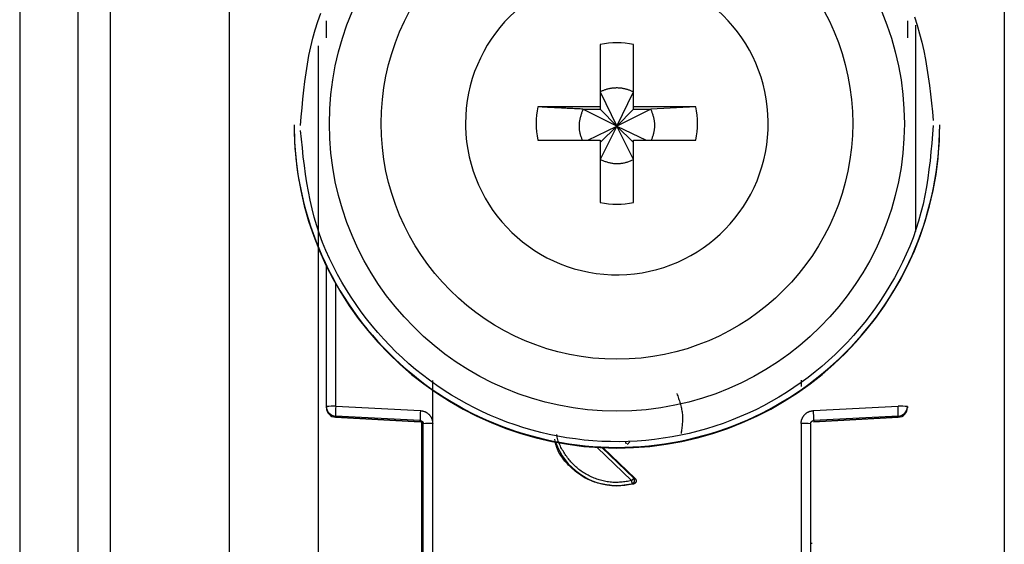
# Model space of a CAD drawing. Extents: x 443 to 4839, y 153 to 3264.
# Drawn here: x 2858 to 2889, y 972 to 988 of the extents above; entities that cross this region are included whole.
import ezdxf

# ---------------------------------------------------------------- set-up
doc = ezdxf.new("R2010")
doc.units = 0
doc.layers.get('0').update_dxf_attribs({"linetype": 'CONTINUOUS'})

msp = doc.modelspace()

# ---------------------------------------------------------------- linework, layer by layer
at = {"color": 7, "linetype": 'CONTINUOUS'}
for p, q in [((2858.006, 1007.075), (2858.006, 964.575)), ((2859.806, 1007.075), (2859.806, 964.575)), ((2860.806, 1007.075), (2860.806, 964.575)), ((2864.506, 968.075), (2864.506, 1001.588)), ((2888.506, 1001.588), (2888.506, 968.075)), ((2875.991, 987.133), (2875.991, 985.203)), ((2877.021, 985.203), (2877.021, 987.133)), ((2875.991, 985.668), (2876.506, 984.601)), ((2876.506, 984.601), (2877.021, 985.668)), ((2875.991, 985.203), (2874.06, 985.203)), ((2875.991, 985.203), (2875.991, 985.132)), ((2878.952, 985.203), (2877.021, 985.203)), ((2877.021, 985.132), (2877.021, 985.203)), ((2878.952, 985.203), (2877.556, 985.132)), ((2875.455, 985.132), (2875.991, 985.132)), ((2876.506, 984.601), (2875.455, 985.132)), ((2875.991, 985.132), (2876.506, 984.601)), ((2877.556, 985.132), (2876.506, 984.601)), ((2876.506, 984.601), (2877.021, 985.132)), ((2877.021, 985.132), (2877.556, 985.132)), ((2866.506, 984.65), (2866.506, 984.63)), ((2871.816, 984.688), (2871.817, 984.593)), ((2875.604, 984.173), (2876.506, 984.601)), ((2876.506, 984.601), (2875.991, 983.567)), ((2875.991, 984.103), (2876.506, 984.601)), ((2877.021, 983.567), (2876.506, 984.601)), ((2877.021, 984.103), (2876.506, 984.601)), ((2876.506, 984.601), (2877.408, 984.173)), ((2886.506, 984.63), (2886.506, 984.65)), ((2874.06, 984.173), (2875.991, 984.173)), ((2875.991, 984.173), (2875.991, 982.243)), ((2877.021, 982.243), (2877.021, 984.173)), ((2877.021, 984.173), (2878.952, 984.173)), ((2867.506, 975.919), (2867.506, 980.273)), ((2870.801, 975.393), (2870.802, 976.729)), ((2882.21, 976.734), (2882.21, 976.538)), ((2867.506, 975.885), (2867.506, 975.919)), ((2867.506, 975.874), (2867.506, 975.885)), ((2867.506, 975.874), (2867.506, 975.874)), ((2867.798, 975.927), (2870.419, 975.792)), ((2882.593, 975.792), (2885.214, 975.927)), ((2885.506, 975.919), (2885.506, 975.885)), ((2885.506, 975.885), (2885.506, 975.874)), ((2885.506, 975.874), (2885.506, 975.874)), ((2870.411, 975.484), (2867.79, 975.62)), ((2867.79, 975.585), (2867.79, 975.62)), ((2867.79, 975.585), (2870.416, 975.446)), ((2870.411, 975.447), (2867.79, 975.585)), ((2867.79, 975.585), (2867.79, 975.585)), ((2870.411, 975.447), (2870.411, 975.484)), ((2870.456, 975.434), (2870.456, 967.502)), ((2870.806, 967.29), (2870.801, 975.393)), ((2882.211, 975.393), (2882.206, 967.29)), ((2882.596, 975.446), (2885.222, 975.585)), ((2885.222, 975.62), (2882.601, 975.484)), ((2885.222, 975.585), (2882.601, 975.447)), ((2882.601, 975.484), (2882.601, 975.447)), ((2885.222, 975.62), (2885.222, 975.585)), ((2885.222, 975.585), (2885.222, 975.585)), ((2870.506, 967.283), (2870.506, 975.385)), ((2882.506, 975.385), (2882.506, 967.283)), ((2876.076, 974.643), (2877.07, 973.687)), ((2877.07, 973.687), (2877.029, 973.695)), ((2877.027, 973.521), (2876.506, 973.453)), ((2876.506, 973.471), (2876.506, 973.453)), ((2876.984, 973.528), (2877.027, 973.521))]:
    msp.add_line(p, q, dxfattribs=at)
at = {"color": 8, "linetype": 'CONTINUOUS'}
for p, q in [((2885.756, 987.732), (2885.756, 981.339)), ((2867.256, 987.092), (2867.256, 969.201)), ((2867.798, 975.927), (2867.798, 979.715)), ((2876.961, 973.622), (2875.889, 974.653)), ((2877.029, 973.695), (2876.042, 974.644))]:
    msp.add_line(p, q, dxfattribs=at)
at = {"color": 7, "linetype": 'CONTINUOUS'}
for points in [[(2866.706, 984.625), (2866.729, 984.898), (2866.753, 985.171), (2866.778, 985.444), (2866.807, 985.716), (2866.839, 985.987), (2866.875, 986.258), (2866.917, 986.527), (2866.966, 986.794), (2867.022, 987.06), (2867.086, 987.325), (2867.16, 987.587), (2867.242, 987.847), (2867.333, 988.104)], [(2885.719, 987.989), (2885.805, 987.73), (2885.883, 987.469), (2885.951, 987.206), (2886.011, 986.941), (2886.064, 986.674), (2886.11, 986.405), (2886.151, 986.136), (2886.187, 985.865), (2886.22, 985.593), (2886.25, 985.321), (2886.278, 985.048), (2886.305, 984.776)], [(2877.021, 985.668), (2877, 985.675), (2876.979, 985.683), (2876.958, 985.691), (2876.937, 985.699), (2876.916, 985.707), (2876.895, 985.714), (2876.874, 985.721), (2876.853, 985.728), (2876.832, 985.735), (2876.811, 985.742), (2876.789, 985.748), (2876.768, 985.754), (2876.747, 985.759), (2876.725, 985.764), (2876.704, 985.769), (2876.682, 985.773), (2876.66, 985.776), (2876.639, 985.779), (2876.617, 985.782), (2876.595, 985.784), (2876.573, 985.785), (2876.55, 985.786), (2876.528, 985.787), (2876.506, 985.787), (2876.484, 985.787), (2876.461, 985.786), (2876.439, 985.785), (2876.417, 985.783), (2876.395, 985.782), (2876.372, 985.779), (2876.35, 985.777), (2876.328, 985.774), (2876.306, 985.77), (2876.284, 985.766), (2876.263, 985.762), (2876.241, 985.757), (2876.219, 985.752), (2876.198, 985.746), (2876.176, 985.74), (2876.155, 985.734), (2876.134, 985.727), (2876.113, 985.719), (2876.093, 985.711), (2876.072, 985.703), (2876.052, 985.694), (2876.031, 985.686), (2876.011, 985.677), (2875.991, 985.668)], [(2875.455, 985.132), (2875.411, 985.134), (2875.366, 985.137), (2875.322, 985.139), (2875.277, 985.141), (2875.233, 985.143), (2875.189, 985.145), (2875.144, 985.147), (2875.1, 985.15), (2875.056, 985.152), (2875.011, 985.154), (2874.967, 985.156), (2874.923, 985.158), (2874.879, 985.161), (2874.835, 985.163), (2874.792, 985.165), (2874.748, 985.167), (2874.704, 985.169), (2874.661, 985.172), (2874.617, 985.174), (2874.574, 985.176), (2874.531, 985.178), (2874.488, 985.18), (2874.445, 985.183), (2874.402, 985.185), (2874.359, 985.187), (2874.316, 985.189), (2874.274, 985.192), (2874.231, 985.194), (2874.188, 985.196), (2874.145, 985.198), (2874.103, 985.2), (2874.06, 985.203)], [(2875.455, 985.132), (2875.447, 985.109), (2875.438, 985.086), (2875.43, 985.062), (2875.421, 985.039), (2875.413, 985.016), (2875.405, 984.992), (2875.397, 984.969), (2875.39, 984.945), (2875.383, 984.922), (2875.376, 984.898), (2875.369, 984.874), (2875.363, 984.85), (2875.357, 984.826), (2875.352, 984.802), (2875.348, 984.778), (2875.344, 984.753), (2875.34, 984.729), (2875.338, 984.704), (2875.335, 984.679), (2875.334, 984.655), (2875.333, 984.63), (2875.333, 984.605), (2875.333, 984.58), (2875.334, 984.555), (2875.336, 984.53), (2875.338, 984.505), (2875.341, 984.481), (2875.344, 984.456), (2875.348, 984.432), (2875.353, 984.407), (2875.359, 984.383), (2875.365, 984.359), (2875.372, 984.335), (2875.379, 984.312), (2875.387, 984.288), (2875.395, 984.265), (2875.404, 984.242), (2875.413, 984.219), (2875.422, 984.196), (2875.431, 984.173)], [(2877.577, 984.173), (2877.586, 984.196), (2877.594, 984.22), (2877.603, 984.243), (2877.611, 984.266), (2877.619, 984.29), (2877.626, 984.314), (2877.634, 984.337), (2877.641, 984.361), (2877.647, 984.385), (2877.653, 984.409), (2877.659, 984.433), (2877.664, 984.457), (2877.668, 984.481), (2877.672, 984.506), (2877.675, 984.53), (2877.677, 984.555), (2877.678, 984.58), (2877.679, 984.604), (2877.679, 984.629), (2877.679, 984.654), (2877.678, 984.679), (2877.676, 984.704), (2877.674, 984.729), (2877.671, 984.754), (2877.667, 984.778), (2877.663, 984.803), (2877.658, 984.827), (2877.653, 984.852), (2877.647, 984.876), (2877.64, 984.9), (2877.633, 984.923), (2877.626, 984.947), (2877.618, 984.971), (2877.61, 984.994), (2877.602, 985.017), (2877.593, 985.04), (2877.584, 985.063), (2877.575, 985.086), (2877.566, 985.109), (2877.556, 985.132)], [(2886.306, 984.625), (2886.283, 984.352), (2886.259, 984.079), (2886.234, 983.806), (2886.205, 983.534), (2886.173, 983.262), (2886.137, 982.992), (2886.094, 982.723), (2886.046, 982.456), (2885.99, 982.19), (2885.925, 981.925), (2885.852, 981.663), (2885.77, 981.403), (2885.678, 981.146), (2885.579, 980.891), (2885.471, 980.639), (2885.355, 980.39), (2885.232, 980.145), (2885.101, 979.902), (2884.964, 979.664), (2884.819, 979.43), (2884.669, 979.199), (2884.512, 978.973), (2884.35, 978.752), (2884.182, 978.536), (2884.009, 978.324), (2883.83, 978.117), (2883.646, 977.916), (2883.456, 977.719), (2883.262, 977.529), (2883.062, 977.343), (2882.857, 977.163), (2882.646, 976.99), (2882.431, 976.821), (2882.211, 976.659), (2881.987, 976.503), (2881.758, 976.354), (2881.525, 976.211), (2881.288, 976.074), (2881.048, 975.944), (2880.804, 975.821), (2880.556, 975.704), (2880.306, 975.595), (2880.052, 975.492), (2879.796, 975.397), (2879.538, 975.309), (2879.277, 975.228), (2879.013, 975.154), (2878.748, 975.088), (2878.481, 975.029), (2878.213, 974.978), (2877.943, 974.934), (2877.672, 974.898), (2877.4, 974.869), (2877.128, 974.848), (2876.855, 974.834), (2876.581, 974.829), (2876.308, 974.83), (2876.035, 974.84), (2875.762, 974.857), (2875.49, 974.881), (2875.218, 974.913), (2874.948, 974.953), (2874.678, 975), (2874.411, 975.055), (2874.144, 975.117), (2873.88, 975.187), (2873.618, 975.263), (2873.358, 975.348), (2873.1, 975.439), (2872.845, 975.537), (2872.593, 975.643), (2872.344, 975.756), (2872.098, 975.875), (2871.856, 976.001), (2871.617, 976.134), (2871.382, 976.274), (2871.151, 976.42), (2870.924, 976.573), (2870.702, 976.731), (2870.484, 976.896), (2870.271, 977.067), (2870.063, 977.243), (2869.86, 977.426), (2869.662, 977.613), (2869.47, 977.807), (2869.283, 978.005), (2869.101, 978.209), (2868.924, 978.418), (2868.753, 978.632), (2868.588, 978.851), (2868.427, 979.075), (2868.273, 979.303), (2868.126, 979.535), (2867.984, 979.771), (2867.85, 980.011), (2867.723, 980.255), (2867.603, 980.502), (2867.492, 980.752), (2867.388, 981.005), (2867.293, 981.261), (2867.206, 981.52), (2867.129, 981.781), (2867.061, 982.044), (2867.001, 982.309), (2866.948, 982.576), (2866.902, 982.844), (2866.861, 983.114), (2866.824, 983.385), (2866.792, 983.656), (2866.762, 983.929), (2866.734, 984.201), (2866.707, 984.474)], [(2875.991, 983.567), (2876.016, 983.558), (2876.041, 983.549), (2876.066, 983.539), (2876.091, 983.53), (2876.116, 983.522), (2876.142, 983.513), (2876.167, 983.505), (2876.192, 983.497), (2876.218, 983.489), (2876.243, 983.482), (2876.269, 983.476), (2876.295, 983.47), (2876.321, 983.464), (2876.347, 983.459), (2876.373, 983.455), (2876.399, 983.452), (2876.426, 983.449), (2876.453, 983.447), (2876.479, 983.446), (2876.506, 983.445), (2876.533, 983.445), (2876.56, 983.446), (2876.586, 983.448), (2876.613, 983.45), (2876.64, 983.453), (2876.666, 983.457), (2876.693, 983.461), (2876.719, 983.466), (2876.745, 983.472), (2876.771, 983.478), (2876.796, 983.485), (2876.822, 983.493), (2876.847, 983.501), (2876.872, 983.51), (2876.897, 983.519), (2876.922, 983.528), (2876.947, 983.538), (2876.972, 983.547), (2876.996, 983.557), (2877.021, 983.567)], [(2878.363, 976.321), (2878.376, 976.283), (2878.389, 976.245), (2878.403, 976.207), (2878.416, 976.17), (2878.428, 976.132), (2878.441, 976.094), (2878.453, 976.056), (2878.464, 976.018), (2878.475, 975.979), (2878.485, 975.941), (2878.495, 975.903), (2878.503, 975.865), (2878.511, 975.826), (2878.518, 975.788), (2878.524, 975.749), (2878.529, 975.711), (2878.533, 975.672), (2878.535, 975.633), (2878.537, 975.594), (2878.537, 975.555), (2878.537, 975.516), (2878.535, 975.476), (2878.533, 975.437), (2878.53, 975.397), (2878.527, 975.358), (2878.523, 975.318), (2878.518, 975.279), (2878.514, 975.239), (2878.508, 975.199), (2878.503, 975.16), (2878.497, 975.12), (2878.492, 975.08)], [(2870.419, 975.792), (2870.432, 975.79), (2870.444, 975.788), (2870.457, 975.786), (2870.469, 975.784), (2870.482, 975.781), (2870.494, 975.779), (2870.506, 975.776), (2870.519, 975.773), (2870.531, 975.769), (2870.543, 975.765), (2870.554, 975.761), (2870.566, 975.757), (2870.577, 975.751), (2870.589, 975.746), (2870.6, 975.74), (2870.61, 975.733), (2870.621, 975.726), (2870.631, 975.719), (2870.641, 975.711), (2870.651, 975.703), (2870.661, 975.695), (2870.67, 975.686), (2870.679, 975.677), (2870.688, 975.668), (2870.697, 975.658), (2870.705, 975.649), (2870.713, 975.639), (2870.721, 975.629), (2870.729, 975.618), (2870.736, 975.608), (2870.743, 975.597), (2870.749, 975.586), (2870.755, 975.575), (2870.76, 975.564), (2870.766, 975.552), (2870.77, 975.541), (2870.774, 975.529), (2870.778, 975.517), (2870.782, 975.505), (2870.785, 975.493), (2870.787, 975.481), (2870.79, 975.468), (2870.792, 975.456), (2870.794, 975.443), (2870.796, 975.431), (2870.798, 975.418), (2870.799, 975.405), (2870.801, 975.393)], [(2882.211, 975.393), (2882.211, 975.402), (2882.212, 975.412), (2882.213, 975.421), (2882.213, 975.431), (2882.214, 975.44), (2882.216, 975.45), (2882.217, 975.459), (2882.219, 975.468), (2882.221, 975.477), (2882.223, 975.487), (2882.225, 975.496), (2882.228, 975.505), (2882.231, 975.514), (2882.235, 975.523), (2882.238, 975.531), (2882.242, 975.54), (2882.246, 975.549), (2882.25, 975.558), (2882.254, 975.566), (2882.258, 975.575), (2882.263, 975.583), (2882.267, 975.591), (2882.272, 975.6), (2882.277, 975.608), (2882.283, 975.616), (2882.288, 975.624), (2882.293, 975.631), (2882.299, 975.639), (2882.305, 975.646), (2882.311, 975.654), (2882.317, 975.661), (2882.324, 975.668), (2882.33, 975.675), (2882.337, 975.681), (2882.344, 975.688), (2882.351, 975.694), (2882.358, 975.7), (2882.365, 975.706), (2882.373, 975.712), (2882.38, 975.718), (2882.388, 975.723), (2882.396, 975.729), (2882.404, 975.734), (2882.412, 975.739), (2882.421, 975.743), (2882.429, 975.748), (2882.437, 975.752), (2882.446, 975.756), (2882.455, 975.76), (2882.463, 975.763), (2882.472, 975.767), (2882.481, 975.77), (2882.49, 975.773), (2882.499, 975.775), (2882.509, 975.777), (2882.518, 975.779), (2882.527, 975.781), (2882.536, 975.783), (2882.546, 975.785), (2882.555, 975.786), (2882.564, 975.788), (2882.574, 975.789), (2882.583, 975.791), (2882.593, 975.792)], [(2885.222, 975.62), (2885.222, 975.621), (2885.222, 975.623), (2885.222, 975.624), (2885.222, 975.626), (2885.223, 975.628), (2885.223, 975.63), (2885.223, 975.632), (2885.223, 975.634), (2885.223, 975.636), (2885.223, 975.639), (2885.223, 975.642), (2885.223, 975.646), (2885.223, 975.65), (2885.223, 975.654), (2885.223, 975.659), (2885.223, 975.664), (2885.223, 975.669), (2885.223, 975.674), (2885.223, 975.68), (2885.223, 975.686), (2885.223, 975.693), (2885.223, 975.699), (2885.223, 975.706), (2885.223, 975.713), (2885.222, 975.721), (2885.222, 975.728), (2885.222, 975.736), (2885.222, 975.744), (2885.221, 975.752), (2885.221, 975.76), (2885.221, 975.768), (2885.221, 975.777), (2885.22, 975.785), (2885.22, 975.794), (2885.22, 975.803), (2885.219, 975.812), (2885.219, 975.821), (2885.218, 975.831), (2885.218, 975.84), (2885.218, 975.85), (2885.217, 975.859), (2885.217, 975.869), (2885.216, 975.878), (2885.216, 975.888), (2885.215, 975.898), (2885.215, 975.908), (2885.214, 975.918), (2885.214, 975.927)], [(2870.411, 975.484), (2870.413, 975.484), (2870.416, 975.484), (2870.418, 975.484), (2870.421, 975.483), (2870.423, 975.483), (2870.425, 975.483), (2870.428, 975.482), (2870.43, 975.482), (2870.432, 975.481), (2870.434, 975.481), (2870.437, 975.48), (2870.439, 975.479), (2870.441, 975.478), (2870.443, 975.478), (2870.446, 975.477), (2870.448, 975.476), (2870.45, 975.475), (2870.452, 975.474), (2870.454, 975.472), (2870.456, 975.471), (2870.458, 975.47), (2870.46, 975.469), (2870.462, 975.467), (2870.464, 975.466), (2870.466, 975.465), (2870.468, 975.463), (2870.47, 975.462), (2870.471, 975.46), (2870.473, 975.459), (2870.475, 975.457), (2870.477, 975.455), (2870.478, 975.454), (2870.48, 975.452), (2870.481, 975.45), (2870.483, 975.448), (2870.485, 975.447), (2870.486, 975.445), (2870.487, 975.443), (2870.489, 975.441), (2870.49, 975.439), (2870.491, 975.437), (2870.493, 975.435), (2870.494, 975.433), (2870.495, 975.431), (2870.496, 975.429), (2870.497, 975.426), (2870.498, 975.424), (2870.499, 975.422), (2870.5, 975.42), (2870.5, 975.418), (2870.501, 975.415), (2870.502, 975.413), (2870.502, 975.411), (2870.503, 975.408), (2870.503, 975.406), (2870.504, 975.404), (2870.504, 975.401), (2870.504, 975.399), (2870.505, 975.397), (2870.505, 975.394), (2870.505, 975.392), (2870.505, 975.39), (2870.506, 975.387), (2870.506, 975.385)], [(2882.506, 975.385), (2882.506, 975.387), (2882.506, 975.39), (2882.507, 975.392), (2882.507, 975.394), (2882.507, 975.397), (2882.507, 975.399), (2882.508, 975.401), (2882.508, 975.404), (2882.508, 975.406), (2882.509, 975.408), (2882.509, 975.411), (2882.51, 975.413), (2882.511, 975.415), (2882.511, 975.418), (2882.512, 975.42), (2882.513, 975.422), (2882.514, 975.424), (2882.515, 975.426), (2882.516, 975.429), (2882.517, 975.431), (2882.518, 975.433), (2882.519, 975.435), (2882.52, 975.437), (2882.522, 975.439), (2882.523, 975.441), (2882.524, 975.443), (2882.526, 975.445), (2882.527, 975.447), (2882.529, 975.448), (2882.53, 975.45), (2882.532, 975.452), (2882.534, 975.454), (2882.535, 975.455), (2882.537, 975.457), (2882.539, 975.459), (2882.54, 975.46), (2882.542, 975.462), (2882.544, 975.463), (2882.546, 975.465), (2882.548, 975.466), (2882.55, 975.467), (2882.552, 975.469), (2882.554, 975.47), (2882.556, 975.471), (2882.558, 975.472), (2882.56, 975.474), (2882.562, 975.475), (2882.564, 975.476), (2882.566, 975.477), (2882.569, 975.478), (2882.571, 975.478), (2882.573, 975.479), (2882.575, 975.48), (2882.577, 975.481), (2882.58, 975.481), (2882.582, 975.482), (2882.584, 975.482), (2882.587, 975.483), (2882.589, 975.483), (2882.591, 975.483), (2882.594, 975.484), (2882.596, 975.484), (2882.598, 975.484), (2882.601, 975.484)], [(2876.506, 973.453), (2876.452, 973.459), (2876.397, 973.466), (2876.343, 973.472), (2876.289, 973.479), (2876.235, 973.486), (2876.181, 973.494), (2876.128, 973.503), (2876.075, 973.512), (2876.022, 973.523), (2875.97, 973.534), (2875.918, 973.547), (2875.866, 973.561), (2875.816, 973.577), (2875.765, 973.594), (2875.716, 973.612), (2875.667, 973.633), (2875.618, 973.655), (2875.571, 973.679), (2875.524, 973.704), (2875.477, 973.731), (2875.431, 973.759), (2875.386, 973.789), (2875.342, 973.819), (2875.298, 973.852), (2875.255, 973.885), (2875.212, 973.919), (2875.17, 973.955), (2875.129, 973.991), (2875.088, 974.029), (2875.048, 974.067), (2875.009, 974.106), (2874.97, 974.146), (2874.933, 974.186), (2874.897, 974.228), (2874.861, 974.27), (2874.828, 974.314), (2874.796, 974.358), (2874.766, 974.403), (2874.737, 974.449), (2874.711, 974.496), (2874.687, 974.544), (2874.665, 974.593), (2874.646, 974.643), (2874.63, 974.693), (2874.616, 974.745), (2874.605, 974.797), (2874.596, 974.85), (2874.587, 974.904)], [(2876.807, 974.758), (2876.806, 974.759), (2876.804, 974.761), (2876.803, 974.762), (2876.802, 974.764), (2876.801, 974.765), (2876.799, 974.767), (2876.798, 974.769), (2876.797, 974.77), (2876.796, 974.772), (2876.794, 974.773), (2876.793, 974.775), (2876.792, 974.776), (2876.791, 974.778), (2876.79, 974.78), (2876.789, 974.781), (2876.788, 974.783), (2876.787, 974.785), (2876.786, 974.787), (2876.785, 974.788), (2876.784, 974.79), (2876.783, 974.792), (2876.783, 974.794), (2876.782, 974.796), (2876.781, 974.797), (2876.781, 974.799), (2876.78, 974.801), (2876.78, 974.803), (2876.779, 974.805), (2876.779, 974.807), (2876.778, 974.809), (2876.778, 974.811), (2876.778, 974.813), (2876.778, 974.815), (2876.777, 974.817), (2876.777, 974.819), (2876.777, 974.821), (2876.777, 974.823), (2876.777, 974.825), (2876.777, 974.827), (2876.777, 974.829)], [(2876.836, 974.755), (2876.837, 974.756), (2876.837, 974.756), (2876.838, 974.757), (2876.839, 974.757), (2876.839, 974.758), (2876.84, 974.758), (2876.84, 974.759), (2876.841, 974.76), (2876.842, 974.76), (2876.843, 974.761), (2876.844, 974.762), (2876.845, 974.763), (2876.846, 974.764), (2876.847, 974.765), (2876.848, 974.766), (2876.849, 974.767), (2876.85, 974.768), (2876.851, 974.77), (2876.853, 974.771), (2876.854, 974.772), (2876.855, 974.774), (2876.857, 974.775), (2876.858, 974.777), (2876.86, 974.778), (2876.862, 974.78), (2876.863, 974.782), (2876.865, 974.783), (2876.866, 974.785), (2876.868, 974.787), (2876.87, 974.788), (2876.872, 974.79), (2876.873, 974.792), (2876.875, 974.794), (2876.877, 974.796), (2876.879, 974.798), (2876.881, 974.8), (2876.883, 974.801), (2876.885, 974.803), (2876.887, 974.805), (2876.889, 974.807), (2876.891, 974.81), (2876.893, 974.812), (2876.895, 974.814), (2876.897, 974.816), (2876.899, 974.818), (2876.901, 974.82), (2876.903, 974.822), (2876.905, 974.824)], [(2877.029, 973.695), (2877.028, 973.694), (2877.028, 973.693), (2877.027, 973.693), (2877.027, 973.692), (2877.026, 973.691), (2877.025, 973.691), (2877.025, 973.69), (2877.024, 973.689), (2877.023, 973.688), (2877.022, 973.687), (2877.022, 973.686), (2877.021, 973.685), (2877.02, 973.684), (2877.019, 973.683), (2877.018, 973.682), (2877.016, 973.681), (2877.015, 973.679), (2877.014, 973.678), (2877.013, 973.676), (2877.011, 973.675), (2877.01, 973.673), (2877.008, 973.672), (2877.007, 973.67), (2877.005, 973.669), (2877.004, 973.667), (2877.002, 973.665), (2877, 973.663), (2876.999, 973.662), (2876.997, 973.66), (2876.995, 973.658), (2876.994, 973.656), (2876.992, 973.654), (2876.99, 973.652), (2876.988, 973.65), (2876.986, 973.648), (2876.984, 973.646), (2876.982, 973.644), (2876.981, 973.642), (2876.979, 973.64), (2876.977, 973.638), (2876.975, 973.636), (2876.973, 973.634), (2876.971, 973.632), (2876.969, 973.63), (2876.967, 973.628), (2876.965, 973.626), (2876.963, 973.624), (2876.961, 973.622)], [(2876.984, 973.528), (2876.984, 973.529), (2876.984, 973.53), (2876.983, 973.53), (2876.983, 973.531), (2876.983, 973.532), (2876.983, 973.533), (2876.983, 973.534), (2876.982, 973.534), (2876.982, 973.535), (2876.982, 973.536), (2876.982, 973.538), (2876.981, 973.539), (2876.981, 973.54), (2876.981, 973.542), (2876.98, 973.543), (2876.98, 973.545), (2876.979, 973.546), (2876.979, 973.548), (2876.978, 973.55), (2876.978, 973.552), (2876.977, 973.554), (2876.977, 973.556), (2876.976, 973.558), (2876.976, 973.56), (2876.975, 973.562), (2876.975, 973.564), (2876.974, 973.567), (2876.974, 973.569), (2876.973, 973.571), (2876.973, 973.574), (2876.972, 973.576), (2876.971, 973.578), (2876.971, 973.581), (2876.97, 973.583), (2876.969, 973.586), (2876.969, 973.589), (2876.968, 973.591), (2876.967, 973.594), (2876.967, 973.597), (2876.966, 973.599), (2876.965, 973.602), (2876.965, 973.605), (2876.964, 973.608), (2876.963, 973.61), (2876.963, 973.613), (2876.962, 973.616), (2876.961, 973.619), (2876.961, 973.622)], [(2876.984, 973.528), (2876.986, 973.529), (2876.989, 973.53), (2876.991, 973.531), (2876.993, 973.532), (2876.996, 973.533), (2876.998, 973.534), (2877, 973.535), (2877.002, 973.536), (2877.005, 973.537), (2877.007, 973.538), (2877.009, 973.54), (2877.011, 973.541), (2877.013, 973.543), (2877.015, 973.544), (2877.017, 973.546), (2877.019, 973.547), (2877.021, 973.549), (2877.023, 973.551), (2877.025, 973.553), (2877.026, 973.554), (2877.028, 973.556), (2877.03, 973.558), (2877.031, 973.56), (2877.033, 973.562), (2877.035, 973.564), (2877.036, 973.566), (2877.038, 973.568), (2877.039, 973.571), (2877.04, 973.573), (2877.042, 973.575), (2877.043, 973.577), (2877.044, 973.58), (2877.045, 973.582), (2877.046, 973.584), (2877.047, 973.587), (2877.048, 973.589), (2877.049, 973.592), (2877.05, 973.594), (2877.051, 973.596), (2877.051, 973.599), (2877.052, 973.601), (2877.053, 973.604), (2877.053, 973.607), (2877.054, 973.609), (2877.054, 973.612), (2877.054, 973.614), (2877.055, 973.617), (2877.055, 973.619), (2877.055, 973.622), (2877.055, 973.625), (2877.055, 973.627), (2877.055, 973.63), (2877.055, 973.632), (2877.055, 973.635), (2877.054, 973.638), (2877.054, 973.64), (2877.054, 973.643), (2877.053, 973.645), (2877.053, 973.648), (2877.052, 973.65), (2877.052, 973.653), (2877.051, 973.655), (2877.05, 973.658), (2877.049, 973.66), (2877.049, 973.663), (2877.048, 973.665), (2877.047, 973.667), (2877.046, 973.67), (2877.045, 973.672), (2877.043, 973.674), (2877.042, 973.676), (2877.041, 973.679), (2877.039, 973.681), (2877.038, 973.683), (2877.037, 973.685), (2877.035, 973.687), (2877.034, 973.689), (2877.032, 973.691), (2877.031, 973.693), (2877.029, 973.695)], [(2877.07, 973.687), (2877.072, 973.685), (2877.074, 973.683), (2877.075, 973.681), (2877.077, 973.679), (2877.079, 973.677), (2877.08, 973.675), (2877.082, 973.673), (2877.084, 973.671), (2877.085, 973.669), (2877.087, 973.667), (2877.088, 973.664), (2877.089, 973.662), (2877.09, 973.66), (2877.092, 973.658), (2877.093, 973.655), (2877.094, 973.653), (2877.095, 973.65), (2877.096, 973.648), (2877.097, 973.645), (2877.097, 973.643), (2877.098, 973.64), (2877.099, 973.638), (2877.099, 973.635), (2877.1, 973.633), (2877.1, 973.63), (2877.101, 973.627), (2877.101, 973.625), (2877.101, 973.622), (2877.101, 973.62), (2877.101, 973.617), (2877.102, 973.614), (2877.101, 973.612), (2877.101, 973.609), (2877.101, 973.606), (2877.101, 973.604), (2877.101, 973.601), (2877.1, 973.599), (2877.1, 973.596), (2877.099, 973.594), (2877.099, 973.591), (2877.098, 973.588), (2877.097, 973.586), (2877.096, 973.583), (2877.095, 973.581), (2877.094, 973.579), (2877.093, 973.576), (2877.092, 973.574), (2877.091, 973.571), (2877.09, 973.569), (2877.089, 973.567), (2877.087, 973.565), (2877.086, 973.562), (2877.084, 973.56), (2877.083, 973.558), (2877.081, 973.556), (2877.079, 973.554), (2877.078, 973.552), (2877.076, 973.55), (2877.074, 973.548), (2877.072, 973.546), (2877.07, 973.544), (2877.068, 973.543), (2877.066, 973.541), (2877.064, 973.539), (2877.062, 973.538), (2877.06, 973.536), (2877.058, 973.535), (2877.056, 973.533), (2877.054, 973.532), (2877.051, 973.531), (2877.049, 973.529), (2877.047, 973.528), (2877.044, 973.527), (2877.042, 973.526), (2877.039, 973.525), (2877.037, 973.524), (2877.034, 973.523), (2877.032, 973.523), (2877.03, 973.522), (2877.027, 973.521)]]:
    msp.add_lwpolyline(points, dxfattribs=at)
at = {"color": 8, "linetype": 'CONTINUOUS'}
msp.add_lwpolyline([(2876.961, 973.622), (2876.919, 973.615), (2876.877, 973.608), (2876.836, 973.601), (2876.794, 973.595), (2876.752, 973.589), (2876.71, 973.584), (2876.669, 973.579), (2876.627, 973.575), (2876.585, 973.571), (2876.543, 973.569), (2876.501, 973.568), (2876.459, 973.567), (2876.417, 973.568), (2876.375, 973.57), (2876.333, 973.573), (2876.292, 973.577), (2876.25, 973.583), (2876.208, 973.589), (2876.166, 973.596), (2876.125, 973.604), (2876.084, 973.613), (2876.043, 973.623), (2876.002, 973.634), (2875.961, 973.646), (2875.921, 973.659), (2875.881, 973.672), (2875.841, 973.686), (2875.802, 973.701), (2875.763, 973.717), (2875.724, 973.734), (2875.686, 973.752), (2875.648, 973.77), (2875.611, 973.789), (2875.574, 973.809), (2875.537, 973.83), (2875.501, 973.852), (2875.465, 973.874), (2875.43, 973.897), (2875.395, 973.921), (2875.361, 973.946), (2875.327, 973.972), (2875.294, 973.998), (2875.262, 974.025), (2875.23, 974.053), (2875.199, 974.081), (2875.169, 974.11), (2875.139, 974.14), (2875.111, 974.17), (2875.082, 974.201), (2875.055, 974.233), (2875.028, 974.265), (2875.002, 974.298), (2874.977, 974.332), (2874.952, 974.366), (2874.927, 974.4), (2874.904, 974.435), (2874.88, 974.471), (2874.858, 974.506), (2874.836, 974.543), (2874.814, 974.579), (2874.793, 974.617), (2874.773, 974.654), (2874.754, 974.692), (2874.736, 974.73), (2874.719, 974.769), (2874.704, 974.809), (2874.69, 974.848), (2874.678, 974.888), (2874.668, 974.929), (2874.66, 974.97), (2874.653, 975.012), (2874.648, 975.053)], dxfattribs=at)
at = {"color": 7, "linetype": 'CONTINUOUS'}
for points in [[(2867.506, 987.337, 0), (2867.506, 987.35, 0), (2867.506, 987.363, 0), (2867.506, 987.376, 0), (2867.506, 987.389, 0), (2867.506, 987.402, 0), (2867.506, 987.415, 0), (2867.506, 987.428, 0), (2867.506, 987.441, 0), (2867.506, 987.454, 0), (2867.506, 987.467, 0), (2867.506, 987.48, 0), (2867.506, 987.493, 0), (2867.506, 987.505, 0), (2867.506, 987.518, 0), (2867.506, 987.53, 0), (2867.506, 987.543, 0), (2867.506, 987.555, 0), (2867.506, 987.567, 0), (2867.506, 987.58, 0), (2867.506, 987.592, 0), (2867.506, 987.604, 0), (2867.506, 987.615, 0), (2867.506, 987.627, 0), (2867.506, 987.639, 0), (2867.506, 987.65, 0), (2867.506, 987.662, 0), (2867.506, 987.673, 0), (2867.506, 987.684, 0), (2867.506, 987.695, 0), (2867.506, 987.706, 0), (2867.506, 987.716, 0), (2867.506, 987.727, 0), (2867.506, 987.737, 0), (2867.506, 987.747, 0), (2867.506, 987.756, 0), (2867.506, 987.766, 0), (2867.506, 987.775, 0), (2867.506, 987.784, 0), (2867.506, 987.792, 0), (2867.506, 987.801, 0), (2867.506, 987.809, 0), (2867.506, 987.817, 0), (2867.506, 987.825, 0), (2867.506, 987.833, 0), (2867.506, 987.841, 0), (2867.506, 987.849, 0), (2867.506, 987.856, 0), (2867.506, 987.864, 0)], [(2885.506, 987.864, 0), (2885.506, 987.856, 0), (2885.506, 987.849, 0), (2885.506, 987.841, 0), (2885.506, 987.833, 0), (2885.506, 987.825, 0), (2885.506, 987.817, 0), (2885.506, 987.809, 0), (2885.506, 987.801, 0), (2885.506, 987.792, 0), (2885.506, 987.784, 0), (2885.506, 987.775, 0), (2885.506, 987.766, 0), (2885.506, 987.756, 0), (2885.506, 987.747, 0), (2885.506, 987.737, 0), (2885.506, 987.727, 0), (2885.506, 987.716, 0), (2885.506, 987.706, 0), (2885.506, 987.695, 0), (2885.506, 987.684, 0), (2885.506, 987.673, 0), (2885.506, 987.662, 0), (2885.506, 987.65, 0), (2885.506, 987.639, 0), (2885.506, 987.627, 0), (2885.506, 987.615, 0), (2885.506, 987.604, 0), (2885.506, 987.592, 0), (2885.506, 987.58, 0), (2885.506, 987.567, 0), (2885.506, 987.555, 0), (2885.506, 987.543, 0), (2885.506, 987.53, 0), (2885.506, 987.518, 0), (2885.506, 987.505, 0), (2885.506, 987.493, 0), (2885.506, 987.48, 0), (2885.506, 987.467, 0), (2885.506, 987.454, 0), (2885.506, 987.441, 0), (2885.506, 987.428, 0), (2885.506, 987.415, 0), (2885.506, 987.402, 0), (2885.506, 987.389, 0), (2885.506, 987.376, 0), (2885.506, 987.363, 0), (2885.506, 987.35, 0), (2885.506, 987.337, 0)]]:
    msp.add_polyline3d(points, dxfattribs=at)
for centre, radius in [((2876.506, 984.679), 8.904), ((2876.506, 984.686), 7.304)]:
    msp.add_circle(centre, radius, dxfattribs=at)
for centre, radius, start, end in [((2876.505, 984.688), 4.689, 181.1545, 180.0002), ((2876.506, 984.686), 2.5, 78.1135, 101.8865), ((2876.504, 984.688), 2.498, 168.1054, 191.8946), ((2876.508, 984.688), 2.498, 348.1054, 11.8946), ((2876.504, 984.651), 9.998, 180.0085, 270.0112), ((2876.506, 984.633), 10, 180.0151, 359.9849), ((2876.508, 984.651), 9.998, 269.9897, 359.9907), ((2876.506, 984.689), 2.5, 258.1135, 281.8865), ((2867.726, 973.157), 2.771, 88.5169, 94.5616), ((2867.806, 975.92), 0.3, 180.0091, 267.0105), ((2867.806, 975.885), 0.3, 180, 266.9749), ((2867.806, 975.885), 0.3, 180.0091, 267.0105), ((2870.785, 975.697), 2.996, 175.5959, 181.4787), ((2873.406, 975.562), 2.996, 175.5959, 181.4787), ((2879.606, 975.562), 2.996, 358.5213, 4.4041), ((2885.285, 973.157), 2.771, 85.4384, 91.4831), ((2885.206, 975.92), 0.3, 272.9895, 359.9909), ((2885.206, 975.885), 0.3, 273.0251, 0), ((2885.206, 975.885), 0.3, 272.9895, 359.9909), ((2870.406, 975.347), 0.1, 0.0091, 87.0105), ((2870.728, 972.585), 2.809, 88.5124, 94.536), ((2882.284, 972.585), 2.809, 85.464, 91.4876), ((2876.506, 975.485), 2.015, 199.4099, 270.0059), ((2876.506, 975.486), 2.015, 269.9999, 283.7243)]:
    msp.add_arc(centre, radius, start, end, dxfattribs=at)
at = {"color": 8, "linetype": 'CONTINUOUS'}
for centre, radius, start, end in [((2870.458, 972.089), 0.4, 269.7599, 276.9399), ((2882.58, 972.878), 1.189, 266.9925, 268.8243)]:
    msp.add_arc(centre, radius, start, end, dxfattribs=at)

doc.saveas('drawing.dxf')
